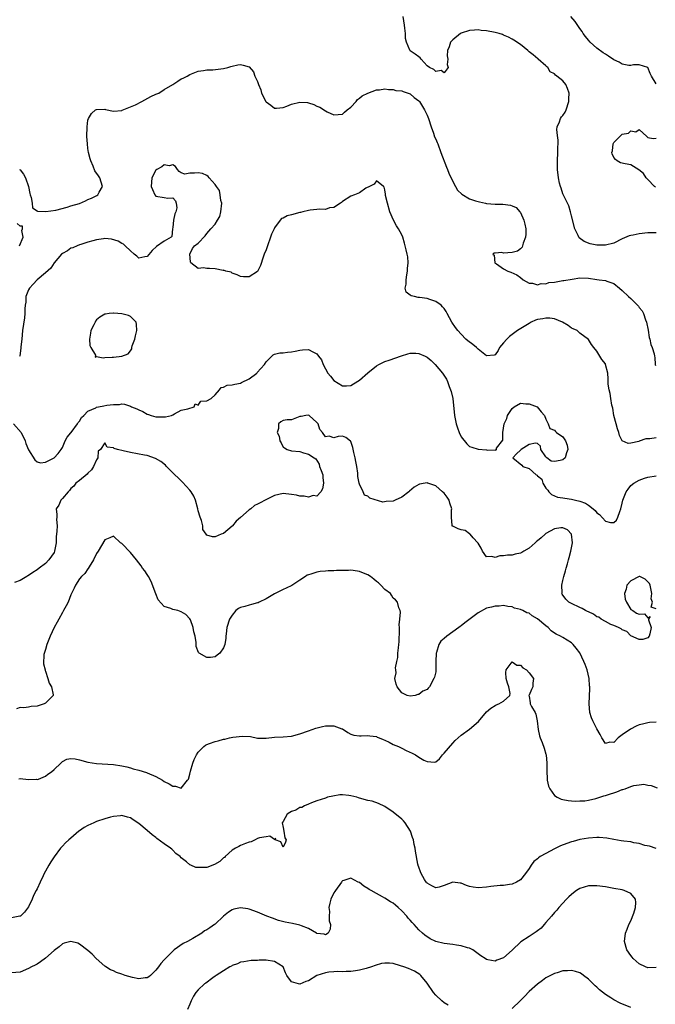
# Model space of a CAD drawing. Units: inches. Extents: x 2571000 to 2574000, y 1551000 to 1554000.
# Drawn here: x 2571185 to 2571335, y 1551768 to 1552000 of the extents above; entities that cross this region are included whole.
import ezdxf

# ---------------------------------------------------------------- set-up
doc = ezdxf.new("R2010")
doc.units = ezdxf.units.IN
doc.header["$MEASUREMENT"] = 0
doc.layers.add('LD25711551_2ft', color=253, linetype='Continuous')

msp = doc.modelspace()

# ---------------------------------------------------------------- linework, layer by layer
at = {"layer": 'LD25711551_2ft'}
for points, elevation in [([(2571335, 1551950.05), (2571334.08, 1551950.08), (2571333, 1551950.03), (2571331, 1551949.83), (2571329.53, 1551949.53), (2571329, 1551949.45), (2571328.63, 1551949.37), (2571327, 1551948.63), (2571325, 1551947.63), (2571323, 1551947.13), (2571321, 1551947.17), (2571319.46, 1551947.46), (2571317.99, 1551947.99), (2571316.83, 1551948.83), (2571316.73, 1551949), (2571316.56, 1551949.44), (2571315.84, 1551951), (2571315, 1551954.03), (2571314.78, 1551955), (2571314.39, 1551956.39), (2571313.21, 1551958.79), (2571313, 1551959.27), (2571312.58, 1551960.58), (2571312.42, 1551961), (2571312.21, 1551961.79), (2571311.94, 1551963), (2571311.7, 1551965), (2571311.7, 1551967), (2571311.83, 1551969), (2571311.8, 1551970.2), (2571311.86, 1551971), (2571311.88, 1551971.88), (2571311.71, 1551973), (2571311.6, 1551974.4), (2571311.67, 1551975), (2571312.2, 1551976.2), (2571312.44, 1551977), (2571312.65, 1551977.35), (2571313, 1551977.73), (2571313.51, 1551978.49), (2571313.75, 1551979), (2571314.41, 1551981), (2571314.38, 1551981.62), (2571314.44, 1551983), (2571314.1, 1551984.1), (2571313.67, 1551985), (2571313, 1551985.87), (2571311.55, 1551987), (2571311.21, 1551987.21), (2571311, 1551987.54), (2571310, 1551988), (2571309.44, 1551989), (2571309.18, 1551989.18), (2571309, 1551989.44), (2571307.18, 1551991), (2571307.06, 1551991.06), (2571306, 1551992), (2571305, 1551992.73), (2571304.88, 1551992.88), (2571304.71, 1551993), (2571303, 1551994.4), (2571301.46, 1551995.46), (2571301, 1551995.66), (2571300.19, 1551996.19), (2571299, 1551996.64), (2571298.76, 1551996.76), (2571297.97, 1551997), (2571297, 1551997.25), (2571295, 1551997.64), (2571293.74, 1551997.74), (2571293, 1551997.87), (2571292.16, 1551997.84), (2571291, 1551997.74), (2571289, 1551997.1), (2571288.82, 1551997), (2571287, 1551995.56), (2571286.51, 1551995), (2571286.14, 1551993.86), (2571285.82, 1551993), (2571285.74, 1551991.74), (2571285.84, 1551991), (2571285.7, 1551989.7), (2571285.9, 1551989), (2571285, 1551987.74), (2571284.28, 1551988.28), (2571283, 1551988.08), (2571282.54, 1551988.54), (2571281.54, 1551989), (2571281, 1551989.4), (2571279.58, 1551991), (2571279.32, 1551991.32), (2571279, 1551991.5), (2571278.19, 1551992.19), (2571277, 1551992.94), (2571276.94, 1551993), (2571276.93, 1551993.07), (2571276.1, 1551995), (2571275.88, 1551995.88), (2571275.89, 1551997), (2571275.74, 1551998.26), (2571275.61, 1551999), (2571275.32, 1552001)], 8038), ([(2571335, 1551985.15), (2571333.89, 1551987), (2571333.59, 1551987.59), (2571332.98, 1551988.98), (2571331, 1551989.68), (2571329.67, 1551989.67), (2571329, 1551989.45), (2571328.55, 1551989.45), (2571327, 1551989.81), (2571326.27, 1551990.27), (2571325, 1551990.85), (2571323.72, 1551991.72), (2571323, 1551992.16), (2571322.49, 1551992.49), (2571321, 1551993.61), (2571319.44, 1551995), (2571319, 1551995.49), (2571318.3, 1551996.3), (2571317.78, 1551997), (2571317.51, 1551997.51), (2571317, 1551998.17), (2571315.86, 1551999.86), (2571314.86, 1552001)], 8036), ([(2571184.86, 1551965), (2571185, 1551964.86), (2571185.84, 1551963.84), (2571186.27, 1551963), (2571186.97, 1551961), (2571187.3, 1551959.3), (2571187.38, 1551959), (2571187.6, 1551958.4), (2571187.84, 1551957), (2571187.93, 1551955.93), (2571189, 1551955.26), (2571189.13, 1551955.13), (2571191.05, 1551955.05), (2571193.41, 1551955.41), (2571196.12, 1551956.12), (2571197, 1551956.37), (2571199, 1551956.98), (2571200.42, 1551957.58), (2571201, 1551957.87), (2571201.8, 1551958.2), (2571203.13, 1551958.87), (2571203.3, 1551959), (2571203.63, 1551959.63), (2571204.42, 1551961), (2571203.84, 1551963), (2571203.46, 1551963.46), (2571202.65, 1551964.66), (2571202.25, 1551965.75), (2571201.69, 1551967), (2571201.52, 1551967.52), (2571201.16, 1551969), (2571201, 1551969.96), (2571200.86, 1551971), (2571200.77, 1551972.77), (2571200.8, 1551975), (2571201, 1551976.57), (2571201.09, 1551977), (2571201.8, 1551978.2), (2571202.76, 1551979), (2571203, 1551979.15), (2571205, 1551979.16), (2571205.14, 1551979.14), (2571207, 1551978.72), (2571209, 1551978.86), (2571209.08, 1551978.92), (2571212.2, 1551980.2), (2571213.68, 1551981), (2571215.81, 1551982.19), (2571217, 1551982.73), (2571217.21, 1551982.79), (2571217.7, 1551983), (2571219, 1551983.83), (2571220.99, 1551985), (2571222.23, 1551985.77), (2571223, 1551986.32), (2571223.47, 1551986.53), (2571224.36, 1551987), (2571225, 1551987.38), (2571227, 1551988.16), (2571228.27, 1551988.27), (2571229, 1551988.43), (2571230.46, 1551988.46), (2571233, 1551988.78), (2571233.98, 1551989), (2571234.73, 1551989.27), (2571235, 1551989.35), (2571236.38, 1551989.62), (2571237, 1551989.71), (2571237.59, 1551989.59), (2571239, 1551989.14), (2571240.02, 1551988.02), (2571240.38, 1551987), (2571241, 1551985.7), (2571241.21, 1551985), (2571241.73, 1551983.73), (2571241.95, 1551983), (2571242.97, 1551981), (2571243, 1551980.95), (2571244.1, 1551980.1), (2571245, 1551979.44), (2571245.43, 1551979.43), (2571247, 1551979.61), (2571247.93, 1551979.93), (2571249, 1551980.38), (2571251, 1551980.86), (2571252.74, 1551980.74), (2571253, 1551980.7), (2571254.28, 1551980.28), (2571255, 1551979.91), (2571255.65, 1551979.65), (2571257, 1551978.81), (2571257.4, 1551978.6), (2571259, 1551977.87), (2571261, 1551978.04), (2571261.49, 1551978.51), (2571262.15, 1551979), (2571263, 1551979.7), (2571264.21, 1551981), (2571264.56, 1551981.44), (2571265, 1551981.77), (2571265.67, 1551982.33), (2571267, 1551983), (2571269, 1551983.74), (2571269.76, 1551983.76), (2571271, 1551983.99), (2571271.83, 1551983.83), (2571273, 1551983.82), (2571273.61, 1551983.61), (2571275, 1551983.48), (2571275.32, 1551983.32), (2571276.52, 1551983), (2571277, 1551982.82), (2571277.95, 1551981.95), (2571279, 1551981.19), (2571279.17, 1551981), (2571280.39, 1551979), (2571281, 1551977.79), (2571281.3, 1551977), (2571281.91, 1551975), (2571282.46, 1551973.54), (2571282.71, 1551972.71), (2571283, 1551972.1), (2571283.32, 1551971.32), (2571283.47, 1551971), (2571284.23, 1551969), (2571285.53, 1551965.53), (2571285.75, 1551965), (2571286.08, 1551964.08), (2571287, 1551962.13), (2571287.63, 1551961), (2571288.14, 1551960.14), (2571289.17, 1551959.17), (2571291, 1551958.08), (2571292.38, 1551957.62), (2571293, 1551957.4), (2571293.34, 1551957.34), (2571294.76, 1551957), (2571295, 1551956.93), (2571297, 1551956.77), (2571298.81, 1551956.81), (2571300.6, 1551956.6), (2571301, 1551956.44), (2571301.99, 1551955.99), (2571302.86, 1551955), (2571303, 1551954.8), (2571303.79, 1551953), (2571304.05, 1551952.05), (2571304.24, 1551951), (2571304.26, 1551949.74), (2571304.21, 1551949), (2571303.61, 1551947.61), (2571303.48, 1551947), (2571303.36, 1551946.64), (2571303, 1551946.28), (2571302.29, 1551945.71), (2571301, 1551945.41), (2571299, 1551945.28), (2571298.63, 1551945.37), (2571297, 1551945.22), (2571296.73, 1551945.27), (2571296.44, 1551945), (2571296.79, 1551944.79), (2571296.92, 1551943), (2571297, 1551942.92), (2571297.3, 1551942.7), (2571299, 1551941.59), (2571300, 1551941), (2571300.74, 1551940.74), (2571302.14, 1551940.14), (2571303, 1551939.49), (2571303.59, 1551939), (2571305, 1551938.2), (2571305.84, 1551938.16), (2571307, 1551937.79), (2571307.89, 1551938.11), (2571309, 1551938.04), (2571309.7, 1551938.3), (2571311, 1551938.44), (2571313, 1551938.77), (2571313.22, 1551938.78), (2571315.16, 1551939.16), (2571317, 1551939.43), (2571319, 1551939.36), (2571321, 1551939.06), (2571321.54, 1551939), (2571323, 1551938.79), (2571323.37, 1551938.63), (2571325, 1551938.13), (2571326.32, 1551937), (2571327, 1551936.46), (2571328.49, 1551935), (2571329, 1551934.56), (2571330.58, 1551933), (2571330.78, 1551932.78), (2571331, 1551932.44), (2571331.68, 1551931.68), (2571331.99, 1551931), (2571332.49, 1551929.51), (2571332.71, 1551929), (2571333.09, 1551927.09), (2571333.36, 1551925.36), (2571333.46, 1551925), (2571333.69, 1551923.69), (2571334.02, 1551923), (2571334.51, 1551921.49), (2571334.62, 1551921), (2571334.66, 1551920.66), (2571334.78, 1551919), (2571334.81, 1551918.81)], 8040), ([(2571334.79, 1551960.79), (2571334.56, 1551961), (2571333, 1551962.58), (2571332.66, 1551963), (2571332.01, 1551964.01), (2571330.93, 1551964.93), (2571329, 1551966.05), (2571327.68, 1551966.32), (2571326.57, 1551966.57), (2571325.79, 1551967), (2571325.36, 1551967.36), (2571325, 1551967.83), (2571324.64, 1551968.64), (2571324.56, 1551969), (2571324.65, 1551969.35), (2571324.81, 1551971), (2571325, 1551971.32), (2571326.64, 1551973), (2571327, 1551973.27), (2571328.44, 1551973.56), (2571329, 1551974.07), (2571330.18, 1551973.82), (2571331, 1551974.38), (2571332.75, 1551972.75), (2571333, 1551972.55), (2571334.28, 1551972.28), (2571335, 1551972.39)], 8036), ([(2571335, 1551901.73), (2571333.48, 1551901.48), (2571333, 1551901.45), (2571332.55, 1551901.45), (2571331, 1551900.93), (2571330.87, 1551900.87), (2571329, 1551900.46), (2571328.36, 1551900.36), (2571327, 1551901.04), (2571326.31, 1551902.31), (2571326.22, 1551903), (2571325.86, 1551903.86), (2571325.59, 1551905), (2571325.02, 1551907), (2571324.73, 1551908.73), (2571324.54, 1551909.46), (2571324.28, 1551911), (2571324.16, 1551912.16), (2571323.88, 1551913), (2571323.66, 1551914.34), (2571323.66, 1551915.66), (2571323.55, 1551917), (2571323.07, 1551919), (2571323, 1551919.13), (2571322.18, 1551920.18), (2571321.74, 1551921), (2571321, 1551922.13), (2571320.25, 1551923), (2571319.71, 1551923.71), (2571319, 1551924.87), (2571317, 1551926.42), (2571316.32, 1551927), (2571315.43, 1551927.43), (2571315, 1551927.6), (2571314.23, 1551928.23), (2571312.88, 1551929), (2571311, 1551929.74), (2571309.95, 1551929.95), (2571309, 1551929.95), (2571308.23, 1551929.77), (2571307, 1551929.59), (2571306.57, 1551929.43), (2571305.54, 1551929), (2571305, 1551928.7), (2571302.31, 1551927), (2571301, 1551926.07), (2571300.4, 1551925.6), (2571299.74, 1551925), (2571299, 1551924.11), (2571298.04, 1551923), (2571297.69, 1551922.31), (2571297, 1551921.26), (2571296.82, 1551921.18), (2571295, 1551921.02), (2571293, 1551922.66), (2571292.65, 1551923), (2571291.73, 1551923.73), (2571290.56, 1551924.56), (2571290.08, 1551925), (2571289, 1551926.12), (2571288.25, 1551927), (2571287.7, 1551927.7), (2571286.82, 1551929), (2571285.74, 1551931), (2571285.49, 1551931.49), (2571285, 1551932.22), (2571284.64, 1551932.64), (2571284.27, 1551933), (2571283, 1551933.89), (2571281.65, 1551934.35), (2571281, 1551934.55), (2571279.18, 1551934.82), (2571278.84, 1551934.84), (2571277.98, 1551935), (2571277.18, 1551935.18), (2571277, 1551935.36), (2571276.02, 1551936.02), (2571275.82, 1551937), (2571276.07, 1551937.93), (2571276, 1551939), (2571276.17, 1551940.17), (2571276.36, 1551941), (2571276.38, 1551941.62), (2571276.5, 1551943), (2571276.4, 1551944.4), (2571276.27, 1551945), (2571276, 1551946), (2571275.63, 1551947.63), (2571275.22, 1551949), (2571275, 1551949.57), (2571274.22, 1551951), (2571273.72, 1551951.72), (2571273.01, 1551953), (2571272.21, 1551955), (2571271.65, 1551957), (2571271.15, 1551958.85), (2571271.13, 1551959), (2571271.13, 1551959.13), (2571271, 1551960.16), (2571270.84, 1551960.84), (2571270.68, 1551961), (2571269, 1551962.34), (2571268.45, 1551961.55), (2571267.36, 1551961), (2571266.55, 1551960.55), (2571265, 1551959.46), (2571263.87, 1551959), (2571263, 1551958.72), (2571261, 1551957.42), (2571260.81, 1551957.19), (2571260.57, 1551957), (2571259, 1551956.02), (2571257.92, 1551955.92), (2571257, 1551955.58), (2571255.62, 1551955.62), (2571255, 1551955.52), (2571253.36, 1551955.36), (2571253, 1551955.31), (2571251.63, 1551955), (2571251.15, 1551954.85), (2571251, 1551954.83), (2571249, 1551954.27), (2571247.98, 1551954.02), (2571247, 1551953.49), (2571246.61, 1551953.39), (2571246.3, 1551953), (2571245, 1551951.19), (2571244.89, 1551951), (2571244.3, 1551949.7), (2571244.06, 1551949), (2571243.3, 1551947), (2571243, 1551946.01), (2571242.59, 1551945), (2571242.34, 1551944.34), (2571241.67, 1551942.33), (2571241, 1551940.94), (2571239, 1551939.66), (2571237.64, 1551939.64), (2571237, 1551939.73), (2571236.17, 1551940.17), (2571235, 1551940.55), (2571234.76, 1551940.76), (2571233.51, 1551941), (2571233, 1551941.22), (2571232.86, 1551941.14), (2571231, 1551941.56), (2571229.67, 1551941.67), (2571229, 1551941.62), (2571228.22, 1551941.78), (2571227, 1551941.66), (2571225.23, 1551943), (2571225.18, 1551943.18), (2571225.03, 1551945), (2571225.63, 1551946.37), (2571226.16, 1551947), (2571227, 1551947.57), (2571228.63, 1551949.37), (2571229, 1551949.88), (2571229.94, 1551951), (2571231, 1551952.06), (2571231.53, 1551953), (2571232.09, 1551953.91), (2571232.34, 1551955), (2571232.53, 1551957), (2571232.33, 1551957.67), (2571232.21, 1551959), (2571232.04, 1551960.04), (2571231.28, 1551961), (2571231, 1551961.43), (2571229.55, 1551963), (2571229.33, 1551963.33), (2571229, 1551963.55), (2571228.02, 1551964.02), (2571227, 1551964.22), (2571226.11, 1551964.11), (2571225, 1551964.1), (2571223.88, 1551963.88), (2571223, 1551964.22), (2571222.47, 1551964.47), (2571222.15, 1551965), (2571221.65, 1551965.65), (2571221, 1551966.07), (2571220.18, 1551965.82), (2571219, 1551966.1), (2571218.39, 1551965.61), (2571217.27, 1551965), (2571217, 1551964.8), (2571216.08, 1551963), (2571216.02, 1551961.98), (2571215.94, 1551961), (2571216.23, 1551960.23), (2571216.79, 1551959), (2571217, 1551958.68), (2571219, 1551958.37), (2571219.8, 1551958.2), (2571221, 1551958.29), (2571221.62, 1551957.62), (2571221.79, 1551957), (2571221.93, 1551955.93), (2571221.75, 1551955), (2571221.5, 1551954.5), (2571221.18, 1551953), (2571221, 1551951.27), (2571220.96, 1551951), (2571220.8, 1551949.2), (2571220.63, 1551949), (2571219, 1551948.11), (2571217.17, 1551946.83), (2571216.11, 1551945.89), (2571215, 1551944.46), (2571214.4, 1551944.4), (2571213, 1551944.11), (2571212.55, 1551944.56), (2571211.92, 1551945), (2571211, 1551945.84), (2571209.81, 1551947), (2571209.38, 1551947.38), (2571209, 1551947.54), (2571208.09, 1551948.09), (2571206.53, 1551948.53), (2571205, 1551948.67), (2571204.65, 1551948.65), (2571203, 1551948.39), (2571202.19, 1551948.18), (2571201, 1551947.81), (2571199.31, 1551947.31), (2571199, 1551947.2), (2571198.43, 1551947), (2571197.46, 1551946.54), (2571197, 1551946.4), (2571196.17, 1551945.83), (2571195, 1551945.19), (2571194.8, 1551945), (2571193, 1551942.96), (2571192.26, 1551941.74), (2571191, 1551940.63), (2571189, 1551938.95), (2571188.09, 1551937.91), (2571187.2, 1551937), (2571187, 1551936.59), (2571186.39, 1551935), (2571186.33, 1551933.67), (2571186.22, 1551933), (2571186.15, 1551932.15), (2571186.15, 1551931), (2571186.02, 1551929.98), (2571185.55, 1551927), (2571185.37, 1551925), (2571185.17, 1551923.17), (2571185.16, 1551922.84), (2571184.94, 1551921.06), (2571184.86, 1551920.86)], 8042), ([(2571184.83, 1551947), (2571185.71, 1551949), (2571185.44, 1551950.56), (2571185.59, 1551951), (2571185.59, 1551951.59), (2571185, 1551951.62), (2571184.27, 1551952.27)], 8040), ([(2571183.41, 1551905), (2571185.22, 1551903), (2571186.2, 1551901), (2571186.39, 1551900.39), (2571187, 1551898.9), (2571188.5, 1551896.5), (2571189, 1551896.03), (2571189.82, 1551895.82), (2571191, 1551895.97), (2571193, 1551896.99), (2571193.96, 1551898.04), (2571194.71, 1551899), (2571195, 1551899.48), (2571195.61, 1551901), (2571196.1, 1551901.9), (2571197, 1551902.89), (2571197.06, 1551903), (2571198.52, 1551905), (2571198.69, 1551905.31), (2571199, 1551905.66), (2571199.5, 1551906.5), (2571200.06, 1551907), (2571201, 1551907.97), (2571202.83, 1551908.83), (2571203, 1551908.93), (2571203.47, 1551909), (2571204.73, 1551909.27), (2571205.44, 1551909.44), (2571207, 1551909.57), (2571208.41, 1551909.59), (2571209, 1551909.73), (2571209.65, 1551909.65), (2571211, 1551909.2), (2571211.3, 1551909), (2571212.54, 1551908.54), (2571213, 1551908.32), (2571213.95, 1551907.95), (2571215, 1551907.31), (2571215.26, 1551907.26), (2571215.88, 1551907), (2571217, 1551906.69), (2571217.35, 1551906.65), (2571219.32, 1551906.68), (2571220.7, 1551907), (2571221, 1551907.14), (2571221.41, 1551907.41), (2571223, 1551908.24), (2571224.58, 1551908.58), (2571226.06, 1551909), (2571226.3, 1551909.7), (2571227, 1551909.42), (2571227.6, 1551910.4), (2571229, 1551910.46), (2571230.08, 1551911), (2571231, 1551911.84), (2571231.99, 1551913), (2571232.38, 1551913.62), (2571233, 1551913.69), (2571233.86, 1551914.14), (2571235, 1551914.21), (2571235.6, 1551914.4), (2571237, 1551914.61), (2571237.24, 1551914.76), (2571239, 1551915.63), (2571240.8, 1551917), (2571240.9, 1551917.1), (2571242.62, 1551919), (2571243, 1551919.62), (2571244.32, 1551921), (2571244.68, 1551921.32), (2571245, 1551921.47), (2571246.24, 1551921.76), (2571247, 1551921.79), (2571248.08, 1551921.92), (2571249, 1551921.97), (2571249.84, 1551922.16), (2571251, 1551922.4), (2571251.57, 1551922.43), (2571253, 1551922.56), (2571254.02, 1551921.98), (2571255, 1551921.53), (2571255.4, 1551921), (2571256.07, 1551920.07), (2571256.48, 1551919), (2571257, 1551918), (2571257.58, 1551917), (2571258.22, 1551916.22), (2571259, 1551915.22), (2571261, 1551913.97), (2571262, 1551914), (2571263, 1551914.07), (2571263.58, 1551914.42), (2571265, 1551915.32), (2571267, 1551917.01), (2571269, 1551918.66), (2571269.62, 1551919), (2571271, 1551919.68), (2571272.02, 1551920.02), (2571274.93, 1551921.07), (2571276.44, 1551921.56), (2571277, 1551921.67), (2571278.32, 1551921.68), (2571279, 1551921.63), (2571280.49, 1551921), (2571281, 1551920.75), (2571281.94, 1551919.94), (2571282.9, 1551919), (2571284.58, 1551917), (2571284.73, 1551916.73), (2571285.55, 1551915.55), (2571285.78, 1551915), (2571286.17, 1551913.83), (2571286.5, 1551913), (2571286.61, 1551912.61), (2571287, 1551911.01), (2571287.41, 1551907), (2571287.82, 1551905), (2571288.11, 1551904.11), (2571288.52, 1551903), (2571289, 1551901.95), (2571290.34, 1551900.34), (2571291, 1551899.68), (2571291.52, 1551899.52), (2571293, 1551899.04), (2571295, 1551898.9), (2571295.16, 1551898.84), (2571297, 1551898.91), (2571297.19, 1551898.81), (2571297.32, 1551899), (2571297.32, 1551899.32), (2571298.79, 1551901.21), (2571298.85, 1551903), (2571299, 1551903.97), (2571299.18, 1551905), (2571299.75, 1551906.25), (2571299.96, 1551907), (2571301, 1551908.61), (2571301.49, 1551909), (2571303, 1551909.88), (2571304.23, 1551909.77), (2571305, 1551909.77), (2571306.96, 1551909), (2571307.86, 1551907.86), (2571308.68, 1551907), (2571309, 1551906.16), (2571309.55, 1551905), (2571309.92, 1551903.92), (2571311, 1551903.5), (2571311.21, 1551903.21), (2571311.47, 1551903), (2571313, 1551901.95), (2571313.59, 1551901), (2571313.99, 1551899.99), (2571314.12, 1551899), (2571313.84, 1551898.16), (2571313.49, 1551897), (2571313, 1551896.52), (2571312.37, 1551896.37), (2571311, 1551896.16), (2571310.2, 1551896.2), (2571309.21, 1551897), (2571309, 1551897.26), (2571307.75, 1551899), (2571307.72, 1551899.72), (2571307, 1551900.38), (2571306.5, 1551900.5), (2571305, 1551900.18), (2571303.14, 1551899), (2571303.09, 1551898.91), (2571303, 1551898.83), (2571302.03, 1551897.97), (2571301.21, 1551897), (2571303.3, 1551895.3), (2571303.53, 1551895), (2571305, 1551894.51), (2571306.66, 1551893), (2571306.89, 1551892.89), (2571307, 1551892.75), (2571308, 1551892), (2571308.26, 1551891), (2571309, 1551889.89), (2571309.41, 1551889.41), (2571309.69, 1551889), (2571310.34, 1551888.34), (2571311, 1551888.08), (2571311.75, 1551887.75), (2571313, 1551887.6), (2571313.48, 1551887.48), (2571315, 1551887.26), (2571315.95, 1551887), (2571317, 1551886.77), (2571318.3, 1551886.3), (2571319, 1551885.84), (2571320.13, 1551885), (2571320.61, 1551884.61), (2571321, 1551884.07), (2571321.65, 1551883.65), (2571323, 1551882.11), (2571324.21, 1551881.79), (2571325, 1551881.76), (2571325.65, 1551882.35), (2571325.95, 1551883), (2571326.38, 1551884.38), (2571326.69, 1551885), (2571327, 1551886.3), (2571327.13, 1551887), (2571327.9, 1551889), (2571328.35, 1551889.65), (2571329, 1551890.45), (2571329.74, 1551891), (2571331, 1551891.77), (2571332.23, 1551892.23), (2571333, 1551892.42), (2571335, 1551892.76)], 8044), ([(2571335, 1551861.42), (2571333.83, 1551861.83), (2571334.15, 1551863), (2571333.8, 1551863.8), (2571333.98, 1551865), (2571333.76, 1551866.24), (2571333.56, 1551867), (2571333.4, 1551867.4), (2571332.41, 1551868.41), (2571331.13, 1551869), (2571331, 1551869.04), (2571329, 1551868.05), (2571328.08, 1551867), (2571327.93, 1551866.07), (2571327.54, 1551865), (2571327.68, 1551863.68), (2571328, 1551863), (2571329, 1551861.25), (2571329.5, 1551861), (2571330.38, 1551860.38), (2571331, 1551860.17), (2571332.22, 1551860.22), (2571333, 1551859.27), (2571333.6, 1551859.6), (2571333.17, 1551859), (2571333.15, 1551858.85), (2571333.78, 1551857), (2571333.49, 1551855.49), (2571333.37, 1551855), (2571333, 1551854.55), (2571331.81, 1551854.19), (2571331, 1551854.16), (2571329, 1551855.02), (2571328.06, 1551856.06), (2571327, 1551856.47), (2571326.73, 1551856.73), (2571326.08, 1551857), (2571325, 1551857.5), (2571324.26, 1551857.74), (2571323, 1551858.42), (2571322.03, 1551859), (2571321.43, 1551859.43), (2571321, 1551859.56), (2571320.17, 1551860.17), (2571319, 1551860.68), (2571318.8, 1551860.8), (2571318.35, 1551861), (2571317.5, 1551861.5), (2571317, 1551861.71), (2571315, 1551862.7), (2571314.43, 1551863), (2571313.68, 1551863.68), (2571312.85, 1551864.85), (2571312.77, 1551865), (2571312.79, 1551865.21), (2571312.72, 1551867), (2571313, 1551868.11), (2571313.19, 1551869), (2571313.64, 1551870.36), (2571313.77, 1551871), (2571314.04, 1551872.04), (2571314.33, 1551873), (2571314.46, 1551873.54), (2571314.87, 1551875), (2571315.24, 1551877), (2571315.02, 1551879), (2571314.04, 1551880.04), (2571313, 1551880.52), (2571312.54, 1551880.54), (2571311, 1551880.25), (2571309, 1551879.15), (2571308.8, 1551879), (2571307.87, 1551878.13), (2571307, 1551877.42), (2571306.75, 1551877.25), (2571306.48, 1551877), (2571305, 1551875.7), (2571303.77, 1551875), (2571303.31, 1551874.69), (2571303, 1551874.54), (2571301.73, 1551874.27), (2571301, 1551874.07), (2571299.95, 1551874.05), (2571299, 1551873.87), (2571298.11, 1551873.89), (2571297, 1551873.55), (2571296.21, 1551873.79), (2571295, 1551873.67), (2571294.02, 1551875), (2571293.73, 1551875.73), (2571293, 1551876.86), (2571292.96, 1551876.96), (2571291.84, 1551878.16), (2571291.12, 1551879), (2571291.08, 1551879.08), (2571291, 1551879.08), (2571289.91, 1551879.91), (2571289, 1551880.01), (2571288.28, 1551880.28), (2571287, 1551880.89), (2571286.91, 1551880.91), (2571286.87, 1551881), (2571286.92, 1551881.08), (2571286.76, 1551883), (2571286.75, 1551884.75), (2571286.83, 1551885), (2571286.3, 1551886.3), (2571286.18, 1551887), (2571285.7, 1551887.7), (2571285, 1551888.65), (2571284.63, 1551889), (2571283, 1551890.39), (2571281.18, 1551891), (2571281.07, 1551891.07), (2571281, 1551891.12), (2571280.49, 1551891), (2571279.19, 1551890.81), (2571279, 1551890.72), (2571277.91, 1551890.09), (2571276.84, 1551889.16), (2571276.68, 1551889), (2571275, 1551887.75), (2571273.45, 1551887), (2571273.14, 1551886.86), (2571273, 1551886.83), (2571271.31, 1551886.69), (2571270.55, 1551886.55), (2571267.48, 1551887.48), (2571267, 1551887.99), (2571266.23, 1551888.23), (2571265.9, 1551889), (2571265, 1551890.84), (2571264.95, 1551891), (2571264.63, 1551892.63), (2571264.64, 1551893.36), (2571264.41, 1551895), (2571264.13, 1551896.13), (2571264.02, 1551897), (2571263.73, 1551898.27), (2571263.43, 1551899.43), (2571263, 1551900.83), (2571262.93, 1551900.93), (2571261.77, 1551901.77), (2571261, 1551902.09), (2571259.97, 1551902.03), (2571259, 1551901.76), (2571257.86, 1551902.14), (2571257, 1551901.92), (2571256.3, 1551903), (2571255.68, 1551903.68), (2571255.26, 1551905), (2571255, 1551905.33), (2571253.14, 1551907), (2571253, 1551907.09), (2571252.35, 1551907), (2571251.24, 1551906.76), (2571251, 1551906.74), (2571249.75, 1551906.25), (2571249, 1551905.99), (2571248.01, 1551905.99), (2571247, 1551905.79), (2571246.48, 1551905.52), (2571245.97, 1551905), (2571245.93, 1551903.93), (2571245.61, 1551903), (2571246.11, 1551902.11), (2571246.25, 1551901), (2571246.54, 1551900.54), (2571247, 1551899.53), (2571247.33, 1551899.33), (2571247.94, 1551899), (2571249, 1551898.62), (2571251, 1551898.48), (2571251.83, 1551898.17), (2571253, 1551897.9), (2571254.38, 1551897), (2571254.74, 1551896.74), (2571255.52, 1551895.52), (2571255.61, 1551895), (2571255.96, 1551894.04), (2571256.37, 1551893), (2571256.4, 1551892.4), (2571256.54, 1551891), (2571256.27, 1551889.73), (2571255.92, 1551889), (2571255, 1551887.97), (2571254.12, 1551888.12), (2571253, 1551887.76), (2571252, 1551888), (2571251, 1551888.01), (2571250.19, 1551888.19), (2571249, 1551888.4), (2571247, 1551888.59), (2571245, 1551888.13), (2571242.79, 1551887), (2571241.58, 1551886.42), (2571241, 1551886.05), (2571240.26, 1551885.74), (2571239.4, 1551885), (2571239, 1551884.73), (2571237, 1551882.95), (2571235.94, 1551882.06), (2571235.08, 1551881), (2571235, 1551880.88), (2571233, 1551879.2), (2571232.41, 1551879), (2571231, 1551878.36), (2571230.36, 1551878.36), (2571229, 1551878.76), (2571228.87, 1551879), (2571228.11, 1551880.11), (2571228.09, 1551881), (2571227.77, 1551882.23), (2571227.48, 1551883), (2571227, 1551884.55), (2571226.91, 1551885), (2571226.38, 1551887), (2571226, 1551888), (2571225.32, 1551889), (2571225, 1551889.42), (2571223.29, 1551891.29), (2571223, 1551891.58), (2571222.26, 1551892.26), (2571221.51, 1551893), (2571219.52, 1551895), (2571219.25, 1551895.25), (2571218.15, 1551896.15), (2571216.89, 1551896.89), (2571215, 1551897.53), (2571214.37, 1551897.63), (2571211, 1551898.25), (2571209.32, 1551898.68), (2571207.93, 1551899), (2571207.22, 1551899.22), (2571207, 1551899.38), (2571205.53, 1551899.53), (2571205, 1551900.55), (2571203.92, 1551899), (2571203.42, 1551898.58), (2571203.3, 1551897), (2571203, 1551896.52), (2571202.33, 1551895), (2571201.8, 1551894.2), (2571201, 1551893.41), (2571200.82, 1551893.18), (2571199, 1551891.7), (2571198.17, 1551891), (2571197.65, 1551890.35), (2571197, 1551889.78), (2571196.66, 1551889.34), (2571196.31, 1551889), (2571195, 1551887.39), (2571194.59, 1551887), (2571194.12, 1551885.88), (2571193.52, 1551885), (2571193.68, 1551883.68), (2571193.65, 1551883), (2571193.56, 1551882.44), (2571193.72, 1551881), (2571193.69, 1551879.69), (2571193.57, 1551879), (2571193.53, 1551878.47), (2571193.47, 1551877), (2571193.14, 1551875), (2571193, 1551874.68), (2571191.78, 1551873), (2571191, 1551872.1), (2571189.53, 1551871), (2571189, 1551870.59), (2571187.99, 1551870.01), (2571187, 1551869.24), (2571186.83, 1551869.17), (2571186.58, 1551869), (2571185, 1551868.1), (2571183.66, 1551867.66)], 8046), ([(2571335, 1551834.74), (2571333.4, 1551834.6), (2571333, 1551834.55), (2571331.76, 1551834.24), (2571331, 1551834.04), (2571330.26, 1551833.74), (2571328.94, 1551833.06), (2571327, 1551831.7), (2571326.06, 1551831), (2571325, 1551829.94), (2571324.02, 1551829.98), (2571323, 1551829.7), (2571322.18, 1551831), (2571321.8, 1551831.8), (2571321, 1551833.12), (2571320.02, 1551835), (2571319.74, 1551835.74), (2571319.37, 1551837), (2571319.22, 1551839), (2571319.36, 1551842.64), (2571319.34, 1551843), (2571319.28, 1551843.28), (2571319.15, 1551845), (2571318.69, 1551847), (2571318.26, 1551848.26), (2571317.96, 1551849), (2571317, 1551851.01), (2571316.14, 1551852.14), (2571315.45, 1551853), (2571315, 1551853.39), (2571313, 1551854.65), (2571312.41, 1551855), (2571311.43, 1551855.43), (2571311, 1551855.71), (2571310.25, 1551856.25), (2571309.53, 1551857), (2571309, 1551857.38), (2571307, 1551859.09), (2571305.75, 1551859.75), (2571305, 1551860.36), (2571304.49, 1551860.49), (2571303.54, 1551861), (2571303, 1551861.26), (2571301.61, 1551861.61), (2571301, 1551861.88), (2571300, 1551862), (2571299, 1551862.2), (2571297.95, 1551862.05), (2571297, 1551862.06), (2571296.17, 1551861.83), (2571295, 1551861.54), (2571293, 1551860.5), (2571289.86, 1551858.14), (2571289, 1551857.41), (2571288.75, 1551857.25), (2571288.44, 1551857), (2571285.66, 1551855), (2571285, 1551854.41), (2571284.24, 1551853.76), (2571283.76, 1551853), (2571283.16, 1551851.16), (2571283.1, 1551851), (2571283.05, 1551849), (2571283.05, 1551847.05), (2571283.06, 1551846.94), (2571283, 1551846.53), (2571282.72, 1551845.28), (2571282.55, 1551845), (2571281.5, 1551843), (2571281.25, 1551842.75), (2571281, 1551842.44), (2571279.97, 1551842.03), (2571279, 1551841.22), (2571278.79, 1551841.21), (2571278.14, 1551841), (2571277, 1551840.82), (2571276.24, 1551841), (2571275, 1551841.64), (2571273.91, 1551843), (2571273.69, 1551843.69), (2571273.36, 1551845), (2571273.68, 1551846.32), (2571273.56, 1551847), (2571273.51, 1551847.51), (2571273.81, 1551849), (2571274.04, 1551849.96), (2571274.09, 1551851), (2571274.2, 1551852.2), (2571274.33, 1551853), (2571274.37, 1551853.63), (2571274.44, 1551856.44), (2571274.43, 1551857), (2571274.38, 1551857.62), (2571274.57, 1551859), (2571274.67, 1551860.67), (2571274.6, 1551861), (2571274.33, 1551861.67), (2571273.96, 1551863), (2571273.54, 1551863.54), (2571273, 1551863.96), (2571272.61, 1551864.61), (2571272.32, 1551865), (2571271, 1551865.98), (2571270.09, 1551867), (2571269.51, 1551867.51), (2571269, 1551867.86), (2571268.4, 1551868.4), (2571267.65, 1551869), (2571267, 1551869.41), (2571266.34, 1551869.66), (2571265, 1551870.22), (2571263.55, 1551870.45), (2571263, 1551870.52), (2571262.47, 1551870.47), (2571261, 1551870.47), (2571259.57, 1551870.43), (2571259, 1551870.35), (2571257.65, 1551870.35), (2571257, 1551870.26), (2571255.76, 1551870.24), (2571255, 1551870.08), (2571253.58, 1551869.58), (2571253, 1551869.47), (2571252.66, 1551869.34), (2571252.29, 1551869), (2571251, 1551868.21), (2571249.07, 1551866.93), (2571247.72, 1551866.28), (2571247, 1551865.99), (2571245, 1551864.99), (2571243, 1551863.8), (2571241.4, 1551863), (2571241.15, 1551862.85), (2571241, 1551862.8), (2571239.57, 1551862.43), (2571239, 1551862.3), (2571237.98, 1551861.98), (2571237, 1551861.71), (2571236.53, 1551861.47), (2571235.88, 1551861), (2571235, 1551859.94), (2571234.35, 1551859), (2571233.76, 1551857), (2571233.56, 1551855.56), (2571233.52, 1551855), (2571233.5, 1551854.5), (2571233.26, 1551853), (2571233, 1551852.23), (2571232.08, 1551851), (2571231.5, 1551850.5), (2571231, 1551850.12), (2571229.91, 1551849.91), (2571229, 1551849.95), (2571227.23, 1551851), (2571227.1, 1551851.1), (2571226.51, 1551852.51), (2571226.54, 1551853), (2571226.53, 1551853.47), (2571226.25, 1551855), (2571225.98, 1551855.98), (2571225.84, 1551857), (2571225.15, 1551858.85), (2571225.05, 1551859.05), (2571224.06, 1551860.06), (2571223, 1551860.73), (2571222.18, 1551861), (2571221, 1551861.24), (2571220.53, 1551861.47), (2571219, 1551861.93), (2571217.55, 1551863.55), (2571216.98, 1551864.98), (2571215.89, 1551867.89), (2571215.25, 1551869), (2571215, 1551869.48), (2571214.38, 1551870.38), (2571213.84, 1551871), (2571213.52, 1551871.52), (2571213, 1551872.26), (2571212.42, 1551873), (2571211, 1551874.68), (2571209, 1551876.78), (2571208.86, 1551876.86), (2571208.69, 1551877), (2571207, 1551878.53), (2571206.13, 1551878.13), (2571205, 1551877.66), (2571203.38, 1551875), (2571203, 1551874.42), (2571202.29, 1551873), (2571201.28, 1551871.28), (2571201.08, 1551870.92), (2571201, 1551870.82), (2571200.28, 1551869.72), (2571199.46, 1551869), (2571199, 1551868.48), (2571198.06, 1551867), (2571197.73, 1551866.27), (2571197, 1551864.74), (2571196.34, 1551863), (2571195.89, 1551862.11), (2571195.27, 1551861), (2571195, 1551860.56), (2571194.14, 1551859), (2571193.76, 1551858.24), (2571193, 1551857), (2571192.07, 1551855), (2571191.79, 1551854.21), (2571191.32, 1551853), (2571191, 1551851.83), (2571190.63, 1551850.63), (2571190.48, 1551848.48), (2571190.91, 1551847), (2571190.92, 1551846.92), (2571191, 1551846.73), (2571191.55, 1551845), (2571191.86, 1551843.86), (2571192.4, 1551843), (2571192.82, 1551841.18), (2571192.83, 1551841), (2571191, 1551839.19), (2571190.64, 1551839), (2571189, 1551838.49), (2571187.61, 1551838.39), (2571187, 1551838.22), (2571185.88, 1551838.12), (2571185, 1551838.13), (2571184.15, 1551837.85)], 8048), ([(2571184.69, 1551821.31), (2571185, 1551821.44), (2571187, 1551821.2), (2571188.76, 1551821.24), (2571189, 1551821.21), (2571189.3, 1551821.3), (2571191, 1551822.01), (2571191.56, 1551822.44), (2571192.37, 1551823), (2571193, 1551823.54), (2571194.6, 1551825), (2571194.77, 1551825.23), (2571195, 1551825.41), (2571196.05, 1551825.95), (2571197, 1551826.16), (2571197.97, 1551826.03), (2571199, 1551825.79), (2571201, 1551825.24), (2571203, 1551824.93), (2571207, 1551824.75), (2571209, 1551824.43), (2571210.14, 1551824.14), (2571211, 1551823.91), (2571211.7, 1551823.7), (2571213, 1551823.35), (2571214.82, 1551822.82), (2571215, 1551822.76), (2571217, 1551821.86), (2571218.54, 1551821), (2571219, 1551820.71), (2571220.18, 1551820.18), (2571221, 1551819.62), (2571221.65, 1551819.65), (2571223, 1551819.17), (2571224.48, 1551821), (2571224.7, 1551821.3), (2571225, 1551822.43), (2571225.15, 1551823.15), (2571225.7, 1551825), (2571226.08, 1551825.92), (2571226.59, 1551827), (2571227, 1551827.61), (2571228.31, 1551829), (2571228.69, 1551829.3), (2571229, 1551829.44), (2571229.65, 1551829.65), (2571231, 1551830.16), (2571231.68, 1551830.32), (2571233, 1551830.69), (2571233.28, 1551830.72), (2571234.36, 1551831), (2571235.19, 1551831.19), (2571237.44, 1551831.44), (2571239.29, 1551831.29), (2571241, 1551830.97), (2571243, 1551830.93), (2571245, 1551831.15), (2571247, 1551831.25), (2571249, 1551831.43), (2571251, 1551831.93), (2571253, 1551832.65), (2571253.86, 1551833), (2571254.71, 1551833.29), (2571256.31, 1551833.7), (2571257, 1551833.82), (2571258.19, 1551833.81), (2571259, 1551833.85), (2571260.85, 1551833.15), (2571261, 1551833.11), (2571262.27, 1551832.27), (2571263, 1551831.88), (2571263.66, 1551831.66), (2571265, 1551831.46), (2571265.45, 1551831.45), (2571267, 1551831.55), (2571267.46, 1551831.46), (2571269, 1551831.3), (2571269.19, 1551831.19), (2571269.69, 1551831), (2571270.59, 1551830.59), (2571271, 1551830.43), (2571272.05, 1551829.95), (2571273, 1551829.46), (2571274.19, 1551829), (2571274.72, 1551828.72), (2571275, 1551828.6), (2571276.04, 1551828.04), (2571277.42, 1551827.42), (2571278.22, 1551827), (2571279, 1551826.47), (2571280.23, 1551825.77), (2571281, 1551825.41), (2571282.74, 1551825.26), (2571283, 1551825.35), (2571283.91, 1551826.09), (2571284.64, 1551827), (2571285, 1551827.37), (2571287, 1551829.73), (2571287.62, 1551830.38), (2571288.26, 1551831), (2571289, 1551831.64), (2571291, 1551833.06), (2571293.12, 1551834.88), (2571295, 1551837.12), (2571295.99, 1551838.01), (2571297, 1551838.65), (2571297.24, 1551838.76), (2571297.89, 1551839), (2571299, 1551839.64), (2571300.47, 1551841), (2571300.52, 1551841.48), (2571300.27, 1551843), (2571299.92, 1551843.92), (2571299.65, 1551845), (2571299.56, 1551846.44), (2571299.58, 1551847), (2571301, 1551848.94), (2571302.13, 1551848.13), (2571303, 1551848.15), (2571303.51, 1551847.51), (2571304.41, 1551847), (2571305, 1551846.36), (2571306.08, 1551845), (2571305.91, 1551843.91), (2571305.87, 1551843), (2571305.61, 1551842.39), (2571305, 1551841.07), (2571304.94, 1551841), (2571305, 1551840.82), (2571305.28, 1551839.28), (2571305.31, 1551839), (2571305.61, 1551838.39), (2571306.42, 1551837), (2571306.59, 1551836.59), (2571306.94, 1551835), (2571307.16, 1551833), (2571307.46, 1551831.46), (2571307.64, 1551831), (2571308.12, 1551829.88), (2571308.61, 1551828.61), (2571309, 1551827.15), (2571309.03, 1551827), (2571309.18, 1551825), (2571309.2, 1551823.2), (2571309.28, 1551821.28), (2571309.32, 1551821), (2571309.63, 1551819.63), (2571309.89, 1551819), (2571311, 1551817.39), (2571311.67, 1551817), (2571312.57, 1551816.57), (2571313, 1551816.45), (2571314.24, 1551816.24), (2571315, 1551816.19), (2571316.07, 1551816.07), (2571317, 1551816.13), (2571318.17, 1551816.17), (2571319, 1551816.33), (2571320.72, 1551816.72), (2571322.67, 1551817.33), (2571323, 1551817.41), (2571324.2, 1551817.8), (2571325, 1551818.08), (2571325.7, 1551818.3), (2571327, 1551818.8), (2571327.16, 1551818.84), (2571327.65, 1551819), (2571329, 1551819.51), (2571329.74, 1551819.74), (2571331, 1551819.93), (2571332.05, 1551820.05), (2571333, 1551819.85), (2571333.77, 1551819.77), (2571335.22, 1551819.22)], 8050), ([(2571334.95, 1551804.95), (2571333.45, 1551805.45), (2571332.34, 1551805.66), (2571331, 1551806.1), (2571329.75, 1551806.25), (2571329, 1551806.46), (2571327.35, 1551806.65), (2571326.76, 1551806.76), (2571325, 1551807.04), (2571323.36, 1551807.36), (2571321.51, 1551807.51), (2571321, 1551807.53), (2571319, 1551807.38), (2571317, 1551807.01), (2571315.43, 1551806.57), (2571315, 1551806.46), (2571313.9, 1551806.1), (2571312.44, 1551805.56), (2571311, 1551804.84), (2571309, 1551803.77), (2571307.67, 1551803), (2571307.26, 1551802.74), (2571307, 1551802.5), (2571306.13, 1551801.87), (2571305.53, 1551801), (2571305, 1551800.18), (2571304.19, 1551799), (2571303, 1551797.51), (2571302.08, 1551797), (2571301, 1551796.49), (2571300.42, 1551796.42), (2571299, 1551796.21), (2571298.19, 1551796.19), (2571295.99, 1551795.99), (2571295, 1551795.82), (2571293, 1551795.64), (2571291.81, 1551795.81), (2571291, 1551795.98), (2571290.23, 1551796.23), (2571289, 1551796.77), (2571288.77, 1551796.77), (2571287, 1551796.99), (2571285, 1551796.23), (2571283.82, 1551795.82), (2571283, 1551795.66), (2571282.1, 1551796.1), (2571281, 1551796.73), (2571280.88, 1551796.88), (2571280.77, 1551797), (2571280.38, 1551797.62), (2571279.58, 1551799), (2571279.43, 1551799.43), (2571279, 1551800.51), (2571278.89, 1551800.89), (2571278.83, 1551801), (2571278.77, 1551801.23), (2571278.26, 1551804.26), (2571278.17, 1551805), (2571277.89, 1551805.89), (2571277.74, 1551807), (2571277.51, 1551807.51), (2571277.07, 1551809), (2571275.76, 1551811), (2571275.42, 1551811.42), (2571275, 1551811.81), (2571273, 1551813.47), (2571271, 1551814.79), (2571269.53, 1551815.53), (2571268.05, 1551816.05), (2571267, 1551816.26), (2571265, 1551816.8), (2571264.83, 1551816.83), (2571264.37, 1551817), (2571263, 1551817.37), (2571262.55, 1551817.45), (2571261, 1551817.59), (2571260.42, 1551817.58), (2571258.72, 1551817.28), (2571257.51, 1551817), (2571257, 1551816.81), (2571255, 1551816.13), (2571253.72, 1551815.72), (2571253, 1551815.37), (2571252.07, 1551815), (2571251.4, 1551814.6), (2571251, 1551814.55), (2571250.04, 1551813.96), (2571249, 1551813.63), (2571248.62, 1551813.38), (2571247.97, 1551813), (2571247, 1551811.31), (2571246.81, 1551811), (2571247, 1551809.85), (2571247.17, 1551809), (2571247.43, 1551807.43), (2571247.7, 1551807), (2571247.57, 1551806.43), (2571247, 1551805.24), (2571246.46, 1551806.46), (2571245.11, 1551807), (2571245.29, 1551807.29), (2571245, 1551807.05), (2571243.86, 1551807.86), (2571243, 1551807.68), (2571241.42, 1551807.42), (2571241, 1551807.26), (2571240.44, 1551807), (2571239.5, 1551806.5), (2571239, 1551806.43), (2571238.12, 1551806.12), (2571237, 1551805.62), (2571236.6, 1551805.4), (2571235.81, 1551805), (2571235, 1551804.54), (2571233.33, 1551803), (2571233.16, 1551802.84), (2571233, 1551802.74), (2571232.11, 1551801.89), (2571230.87, 1551801.13), (2571229, 1551800.46), (2571228.43, 1551800.43), (2571227, 1551800.42), (2571226.46, 1551800.46), (2571225.27, 1551801), (2571225, 1551801.11), (2571224.25, 1551801.75), (2571223, 1551802.75), (2571222.78, 1551803), (2571221.76, 1551803.76), (2571221, 1551804.56), (2571220.74, 1551804.74), (2571220.47, 1551805), (2571219, 1551806.06), (2571217.27, 1551807.27), (2571217, 1551807.51), (2571216.13, 1551808.13), (2571215, 1551809.13), (2571213, 1551810.81), (2571211.7, 1551811.7), (2571211, 1551812.12), (2571210.34, 1551812.34), (2571209, 1551812.67), (2571208.66, 1551812.66), (2571207, 1551812.49), (2571206.31, 1551812.31), (2571205, 1551811.92), (2571203, 1551811.25), (2571202.36, 1551811), (2571201, 1551810.33), (2571200.13, 1551809.87), (2571199, 1551809.08), (2571198.86, 1551809), (2571197, 1551807.39), (2571196.49, 1551807), (2571195.71, 1551806.29), (2571195, 1551805.49), (2571194.76, 1551805.24), (2571194.56, 1551805), (2571193.02, 1551802.98), (2571192.22, 1551801.78), (2571191.8, 1551801), (2571191, 1551799.6), (2571190.68, 1551799), (2571190.46, 1551798.46), (2571189.7, 1551797), (2571189, 1551795.39), (2571188.82, 1551795), (2571188.17, 1551793.83), (2571187.83, 1551793), (2571187, 1551791.18), (2571186.07, 1551789.93), (2571185.09, 1551789), (2571185, 1551788.95), (2571184.95, 1551788.95), (2571183, 1551788.58)], 8052), ([(2571335, 1551776.91), (2571333, 1551776.79), (2571332.44, 1551777), (2571331, 1551777.75), (2571329.53, 1551779), (2571329.31, 1551779.31), (2571329, 1551779.69), (2571328.09, 1551781), (2571327.52, 1551783), (2571327.74, 1551785), (2571328.11, 1551785.89), (2571328.54, 1551787), (2571329, 1551787.87), (2571329.71, 1551789.71), (2571330.11, 1551791), (2571330.2, 1551792.2), (2571330.08, 1551793), (2571329, 1551794.29), (2571327.46, 1551795), (2571327, 1551795.15), (2571325, 1551795.53), (2571323, 1551795.86), (2571321, 1551796.12), (2571319, 1551796.13), (2571317, 1551795.53), (2571316.18, 1551795), (2571315.5, 1551794.5), (2571315, 1551794.1), (2571314.43, 1551793.57), (2571313.85, 1551793), (2571312.03, 1551791), (2571311.59, 1551790.41), (2571311, 1551789.85), (2571310.32, 1551789), (2571309, 1551787.52), (2571308.61, 1551787), (2571307.85, 1551786.15), (2571307, 1551785.53), (2571306.72, 1551785.28), (2571305, 1551784.22), (2571303.04, 1551782.96), (2571301, 1551780.98), (2571299, 1551779.19), (2571297.43, 1551778.57), (2571297, 1551778.36), (2571295.29, 1551778.71), (2571295, 1551778.74), (2571294.65, 1551779), (2571293.65, 1551779.65), (2571291.73, 1551781), (2571291, 1551781.41), (2571290.47, 1551781.53), (2571289, 1551782), (2571287.89, 1551782.11), (2571287, 1551782.26), (2571285, 1551782.5), (2571283, 1551783.04), (2571281.66, 1551783.66), (2571280.47, 1551784.47), (2571279.92, 1551785), (2571279, 1551785.79), (2571277.93, 1551787), (2571277.46, 1551787.46), (2571277, 1551788.01), (2571276.52, 1551788.52), (2571276.17, 1551789), (2571275, 1551790.27), (2571274.17, 1551791), (2571273.53, 1551791.53), (2571273, 1551792), (2571272.34, 1551792.34), (2571271, 1551793.24), (2571270.43, 1551793.57), (2571269, 1551794.32), (2571267.76, 1551795), (2571267.29, 1551795.29), (2571267, 1551795.49), (2571266.06, 1551796.06), (2571265, 1551796.88), (2571264.73, 1551797), (2571263, 1551797.9), (2571261.36, 1551797.36), (2571261, 1551797.28), (2571260.87, 1551797.13), (2571260.8, 1551797), (2571259.35, 1551795), (2571259.22, 1551794.78), (2571259, 1551794.47), (2571258.3, 1551793), (2571258.01, 1551792.01), (2571257.81, 1551791), (2571257.95, 1551790.05), (2571257.88, 1551789), (2571257.91, 1551787.91), (2571258.22, 1551787), (2571258.12, 1551785.88), (2571257.68, 1551785), (2571257, 1551784.61), (2571256.7, 1551784.7), (2571255, 1551784.87), (2571254.93, 1551784.93), (2571253, 1551786.07), (2571251.32, 1551786.68), (2571251, 1551786.85), (2571249.23, 1551787.23), (2571247.53, 1551787.53), (2571245.95, 1551787.95), (2571244.48, 1551788.48), (2571243.19, 1551789), (2571241, 1551789.94), (2571239, 1551790.66), (2571238.69, 1551790.69), (2571237, 1551790.94), (2571235.4, 1551790.6), (2571235, 1551790.45), (2571234.11, 1551789.89), (2571233, 1551788.97), (2571231, 1551787.11), (2571230.85, 1551787), (2571229.74, 1551786.26), (2571229, 1551785.74), (2571228.51, 1551785.49), (2571227.82, 1551785), (2571225.72, 1551783.72), (2571224.45, 1551783), (2571223.48, 1551782.52), (2571221.33, 1551781), (2571221, 1551780.75), (2571219.28, 1551779), (2571219.13, 1551778.87), (2571219, 1551778.7), (2571218.16, 1551777.84), (2571217.63, 1551777), (2571217, 1551776.23), (2571215.77, 1551775), (2571215.35, 1551774.65), (2571215, 1551774.45), (2571214.46, 1551774.46), (2571213, 1551774.2), (2571211.5, 1551774.5), (2571209.76, 1551775), (2571209, 1551775.27), (2571207.72, 1551775.72), (2571207, 1551776.06), (2571206.33, 1551776.33), (2571205.24, 1551777), (2571205, 1551777.17), (2571202.96, 1551779), (2571201.99, 1551779.99), (2571201, 1551780.9), (2571199, 1551782.41), (2571198.58, 1551782.58), (2571197, 1551783.04), (2571195.42, 1551782.58), (2571195, 1551782.48), (2571194.22, 1551781.78), (2571193, 1551780.88), (2571191, 1551779.09), (2571189.81, 1551778.19), (2571189, 1551777.69), (2571188.56, 1551777.44), (2571187.68, 1551777), (2571187, 1551776.62), (2571185, 1551775.79), (2571183, 1551775.62)], 8054), ([(2571285.96, 1551767.96), (2571285, 1551768.52), (2571284.46, 1551769), (2571283, 1551770.37), (2571282.48, 1551771), (2571281, 1551773.18), (2571279.48, 1551775), (2571279.23, 1551775.23), (2571278.02, 1551776.02), (2571276.61, 1551776.61), (2571275.5, 1551777), (2571274.7, 1551777.3), (2571273, 1551777.79), (2571272.09, 1551777.91), (2571271, 1551777.91), (2571270.21, 1551777.79), (2571268.69, 1551777.31), (2571267.89, 1551777), (2571266.61, 1551776.61), (2571265, 1551776.24), (2571264.07, 1551776.07), (2571263, 1551775.92), (2571261.9, 1551775.9), (2571261, 1551775.84), (2571259.92, 1551775.92), (2571259, 1551775.87), (2571257.77, 1551775.77), (2571257, 1551775.65), (2571254.96, 1551775), (2571253, 1551773.74), (2571252.41, 1551773.59), (2571251, 1551772.94), (2571250.68, 1551773), (2571249, 1551773.49), (2571247.92, 1551775), (2571247.59, 1551775.59), (2571247.01, 1551777), (2571245, 1551778.28), (2571243, 1551778.59), (2571241.41, 1551778.59), (2571241, 1551778.54), (2571239.48, 1551778.52), (2571237.77, 1551778.23), (2571237, 1551778.13), (2571236.27, 1551777.73), (2571235, 1551777.32), (2571234.81, 1551777.19), (2571234.45, 1551777), (2571233, 1551776.12), (2571231.22, 1551775), (2571231.11, 1551774.89), (2571231, 1551774.84), (2571230.42, 1551774.42), (2571228.8, 1551773.2), (2571228.52, 1551773), (2571227, 1551771.62), (2571226.46, 1551771), (2571225.89, 1551770.11), (2571225.34, 1551769), (2571225, 1551768.25), (2571224.5, 1551767)], 8056), ([(2571329, 1551767.47), (2571326.49, 1551768.49), (2571325, 1551769.23), (2571324.31, 1551769.69), (2571323, 1551770.53), (2571321.64, 1551771.64), (2571321, 1551772.24), (2571320.59, 1551772.59), (2571319, 1551774.1), (2571317.85, 1551775), (2571317.36, 1551775.36), (2571317, 1551775.59), (2571315.93, 1551775.93), (2571315, 1551776.18), (2571314.11, 1551776.11), (2571313, 1551776.07), (2571311.61, 1551775.61), (2571311, 1551775.46), (2571310.1, 1551775), (2571309, 1551774.41), (2571308.16, 1551773.84), (2571307, 1551772.96), (2571305, 1551771.2), (2571303.93, 1551770.07), (2571302.88, 1551769), (2571301, 1551767.21)], 8056)]:
    msp.add_lwpolyline(points, dxfattribs=dict(at, elevation=elevation))
at = {"layer": 'LD25711551_2ft', "elevation": 8044}
msp.add_lwpolyline([(2571202.67, 1551929), (2571202.39, 1551928.39), (2571201.68, 1551927), (2571201.62, 1551926.38), (2571201.38, 1551925), (2571201.47, 1551923.47), (2571201.68, 1551923), (2571202.8, 1551921.2), (2571202.79, 1551921), (2571202.71, 1551920.71), (2571203, 1551920.87), (2571204.58, 1551920.58), (2571205, 1551920.67), (2571206.74, 1551920.74), (2571207, 1551920.74), (2571209, 1551920.97), (2571210.5, 1551921.5), (2571211, 1551922.25), (2571211.33, 1551922.67), (2571211.32, 1551923), (2571211.41, 1551923.41), (2571212.02, 1551925), (2571212.21, 1551925.79), (2571212.49, 1551927), (2571212.47, 1551928.47), (2571212.34, 1551929), (2571211, 1551930.3), (2571210.54, 1551930.54), (2571209, 1551930.99), (2571207.11, 1551931.11), (2571207, 1551931.13), (2571206, 1551931), (2571205.13, 1551930.87), (2571205, 1551930.84), (2571203.82, 1551930.18), (2571203, 1551929.51), (2571202.77, 1551929.23)], close=True, dxfattribs=at)

doc.saveas('drawing.dxf')
